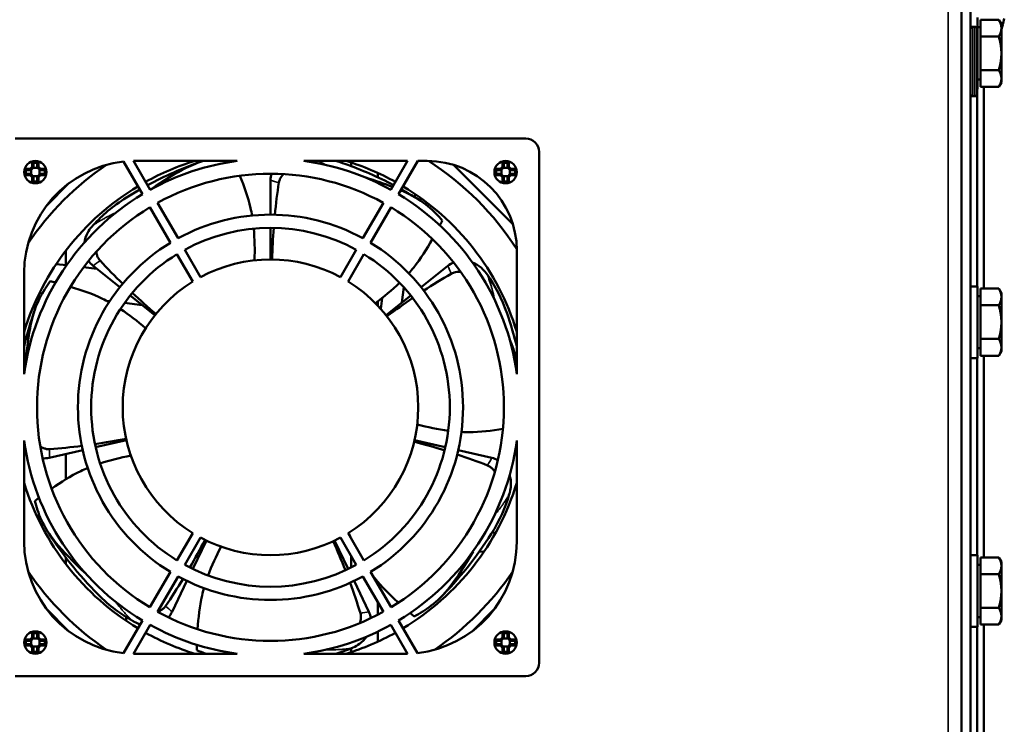
# Model space of a CAD drawing. Units: millimetres. Extents: x -4113 to 6912, y -2021 to 2193.
# Drawn here: x -3998 to -3779, y -633 to -476 of the extents above; entities that cross this region are included whole.
import ezdxf

# ---------------------------------------------------------------- set-up
doc = ezdxf.new("R2010")
doc.units = ezdxf.units.MM
doc.layers.add('Видимые тонкие (ГОСТ)', color=7, linetype='Continuous', lineweight=35)
doc.layers.add('Видимый контур (ГОСТ)', color=7, linetype='Continuous', lineweight=50)

msp = doc.modelspace()

# ---------------------------------------------------------------- linework, layer by layer
at = {"layer": 'Видимые тонкие (ГОСТ)'}
for p, q in [((-3791.08, -265.43), (-3791.08, -900.43)), ((-3785.58, -477.51), (-3785.58, -493.01)), ((-3785.08, -493.01), (-3785.08, -477.51))]:
    msp.add_line(p, q, dxfattribs=at)
for centre, major_axis, ratio, start_param, end_param in [((-3918.66, -521.09), (-37.95, 12.32), 0.050338, 5.342075, 5.403761), ((-3959.91, -518.11), (-33.3, -21.99), 0.050338, 5.342082, 5.403767), ((-3895.27, -555.2), (-14.03, 37.35), 0.050338, 5.34207, 5.403756), ((-3987.96, -548.5), (3.57, 39.74), 0.050337, 2.200469, 2.262156), ((-3907.35, -594.75), (20.46, 34.25), 0.050337, 5.342055, 5.403743), ((-3981.68, -589.38), (-28.84, 27.57), 0.050337, 2.20046, 2.262148), ((-3945.81, -609.96), (-39.54, -5.36), 0.050338, 2.200474, 2.262161)]:
    msp.add_ellipse(centre, major_axis=major_axis, ratio=ratio, start_param=start_param, end_param=end_param, dxfattribs=at)
for points, knots in [([(-3931.86, -507.43), (-3931.61, -507.54), (-3931.36, -507.65), (-3931.12, -507.76), (-3930.99, -507.83), (-3930.86, -507.89), (-3930.73, -507.95), (-3930.6, -508.01), (-3930.47, -508.07), (-3930.34, -508.14), (-3930.21, -508.2), (-3930.08, -508.27), (-3929.95, -508.33), (-3929.95, -508.33), (-3929.95, -508.34), (-3929.94, -508.34)], [0.5245501, 0.5245501, 0.5245501, 0.5245501, 0.6416534, 0.6416534, 0.6416534, 0.7031864, 0.7031864, 0.7031864, 0.7647809, 0.7647809, 0.7647809, 0.8264354, 0.8264354, 0.8264354, 0.8283368, 0.8283368, 0.8283368, 0.8283368]), ([(-3981.98, -521.79), (-3981.98, -521.79), (-3981.97, -521.79), (-3981.96, -521.78), (-3981.96, -521.78), (-3981.95, -521.77), (-3981.94, -521.77), (-3981.93, -521.76), (-3981.91, -521.75), (-3981.9, -521.74), (-3981.87, -521.72), (-3981.84, -521.7), (-3981.81, -521.68), (-3981.78, -521.66), (-3981.75, -521.64), (-3981.72, -521.62), (-3981.69, -521.6), (-3981.66, -521.58), (-3981.63, -521.56), (-3981.57, -521.52), (-3981.51, -521.48), (-3981.45, -521.45), (-3981.41, -521.42), (-3981.38, -521.4), (-3981.34, -521.38), (-3981.26, -521.32), (-3981.17, -521.27), (-3981.09, -521.22), (-3980.97, -521.14), (-3980.85, -521.07), (-3980.72, -520.99), (-3980.6, -520.92), (-3980.48, -520.85), (-3980.36, -520.77), (-3980.11, -520.63), (-3979.86, -520.48), (-3979.61, -520.34), (-3979.4, -520.23), (-3979.19, -520.11), (-3978.97, -520), (-3978.94, -519.98), (-3978.9, -519.95), (-3978.86, -519.93), (-3978.6, -519.8), (-3978.35, -519.67), (-3978.09, -519.54), (-3977.96, -519.48), (-3977.84, -519.41), (-3977.71, -519.35), (-3977.58, -519.29), (-3977.45, -519.23), (-3977.32, -519.17), (-3977.19, -519.11), (-3977.06, -519.05), (-3976.92, -518.99), (-3976.92, -518.98), (-3976.92, -518.98), (-3976.91, -518.98)], [0, 0, 0, 0, 0.0035297, 0.0035297, 0.0035297, 0.0073299, 0.0073299, 0.0073299, 0.0149304, 0.0149304, 0.0149304, 0.0301321, 0.0301321, 0.0301321, 0.0453355, 0.0453355, 0.0453355, 0.0605415, 0.0605415, 0.0605415, 0.090965, 0.090965, 0.090965, 0.1093061, 0.1093061, 0.1093061, 0.1518703, 0.1518703, 0.1518703, 0.2128434, 0.2128434, 0.2128434, 0.273885, 0.273885, 0.273885, 0.396182, 0.396182, 0.396182, 0.5, 0.5, 0.5, 0.5187782, 0.5187782, 0.5187782, 0.6416534, 0.6416534, 0.6416534, 0.7031864, 0.7031864, 0.7031864, 0.7647809, 0.7647809, 0.7647809, 0.8264354, 0.8264354, 0.8264354, 0.8283368, 0.8283368, 0.8283368, 0.8283368]), ([(-3893.95, -532.85), (-3893.95, -532.86), (-3893.94, -532.87), (-3893.94, -532.88), (-3893.94, -532.89), (-3893.93, -532.89), (-3893.93, -532.9), (-3893.92, -532.92), (-3893.92, -532.94), (-3893.91, -532.95), (-3893.9, -532.99), (-3893.89, -533.02), (-3893.87, -533.05), (-3893.86, -533.09), (-3893.85, -533.12), (-3893.84, -533.15), (-3893.83, -533.19), (-3893.81, -533.22), (-3893.8, -533.25), (-3893.78, -533.32), (-3893.75, -533.39), (-3893.73, -533.45), (-3893.71, -533.49), (-3893.7, -533.53), (-3893.68, -533.57), (-3893.65, -533.67), (-3893.62, -533.76), (-3893.59, -533.86), (-3893.54, -533.99), (-3893.49, -534.13), (-3893.45, -534.26), (-3893.4, -534.4), (-3893.36, -534.53), (-3893.32, -534.67), (-3893.23, -534.94), (-3893.14, -535.21), (-3893.06, -535.49), (-3893, -535.72), (-3892.93, -535.95), (-3892.87, -536.19), (-3892.85, -536.23), (-3892.84, -536.27), (-3892.83, -536.32), (-3892.76, -536.59), (-3892.69, -536.87), (-3892.62, -537.15), (-3892.59, -537.29), (-3892.55, -537.43), (-3892.52, -537.57), (-3892.49, -537.71), (-3892.46, -537.85), (-3892.43, -537.99), (-3892.4, -538.13), (-3892.37, -538.27), (-3892.34, -538.41), (-3892.34, -538.42), (-3892.34, -538.42), (-3892.34, -538.42)], [0, 0, 0, 0, 0.0035297, 0.0035297, 0.0035297, 0.0073299, 0.0073299, 0.0073299, 0.0149304, 0.0149304, 0.0149304, 0.0301321, 0.0301321, 0.0301321, 0.0453355, 0.0453355, 0.0453355, 0.0605415, 0.0605415, 0.0605415, 0.090965, 0.090965, 0.090965, 0.1093061, 0.1093061, 0.1093061, 0.1518703, 0.1518703, 0.1518703, 0.2128434, 0.2128434, 0.2128434, 0.273885, 0.273885, 0.273885, 0.396182, 0.396182, 0.396182, 0.5, 0.5, 0.5, 0.5187782, 0.5187782, 0.5187782, 0.6416534, 0.6416534, 0.6416534, 0.7031864, 0.7031864, 0.7031864, 0.7647809, 0.7647809, 0.7647809, 0.8264354, 0.8264354, 0.8264354, 0.8283368, 0.8283368, 0.8283368, 0.8283368]), ([(-3889.06, -581.85), (-3889.07, -581.86), (-3889.07, -581.86), (-3889.07, -581.87), (-3889.08, -581.88), (-3889.08, -581.89), (-3889.09, -581.89), (-3889.1, -581.91), (-3889.11, -581.93), (-3889.12, -581.94), (-3889.13, -581.97), (-3889.15, -582), (-3889.17, -582.03), (-3889.19, -582.06), (-3889.21, -582.09), (-3889.23, -582.12), (-3889.24, -582.15), (-3889.26, -582.18), (-3889.28, -582.22), (-3889.32, -582.28), (-3889.35, -582.34), (-3889.39, -582.4), (-3889.41, -582.43), (-3889.44, -582.47), (-3889.46, -582.51), (-3889.51, -582.59), (-3889.57, -582.68), (-3889.62, -582.76), (-3889.7, -582.88), (-3889.77, -583), (-3889.85, -583.12), (-3889.93, -583.24), (-3890.01, -583.36), (-3890.09, -583.48), (-3890.24, -583.72), (-3890.41, -583.95), (-3890.57, -584.19), (-3890.71, -584.38), (-3890.85, -584.58), (-3890.99, -584.78), (-3891.02, -584.81), (-3891.04, -584.85), (-3891.07, -584.88), (-3891.24, -585.11), (-3891.41, -585.34), (-3891.59, -585.57), (-3891.68, -585.68), (-3891.77, -585.8), (-3891.86, -585.91), (-3891.95, -586.02), (-3892.04, -586.13), (-3892.13, -586.24), (-3892.22, -586.35), (-3892.31, -586.47), (-3892.4, -586.58), (-3892.41, -586.58), (-3892.41, -586.58), (-3892.41, -586.59)], [0, 0, 0, 0, 0.0035297, 0.0035297, 0.0035297, 0.0073299, 0.0073299, 0.0073299, 0.0149304, 0.0149304, 0.0149304, 0.0301321, 0.0301321, 0.0301321, 0.0453355, 0.0453355, 0.0453355, 0.0605415, 0.0605415, 0.0605415, 0.090965, 0.090965, 0.090965, 0.1093061, 0.1093061, 0.1093061, 0.1518703, 0.1518703, 0.1518703, 0.2128434, 0.2128434, 0.2128434, 0.273885, 0.273885, 0.273885, 0.396182, 0.396182, 0.396182, 0.5, 0.5, 0.5, 0.5187782, 0.5187782, 0.5187782, 0.6416534, 0.6416534, 0.6416534, 0.7031864, 0.7031864, 0.7031864, 0.7647809, 0.7647809, 0.7647809, 0.8264354, 0.8264354, 0.8264354, 0.8283368, 0.8283368, 0.8283368, 0.8283368]), ([(-3973.18, -610.08), (-3973.18, -610.08), (-3973.19, -610.07), (-3973.2, -610.07), (-3973.2, -610.06), (-3973.21, -610.05), (-3973.21, -610.05), (-3973.23, -610.04), (-3973.24, -610.02), (-3973.25, -610.01), (-3973.28, -609.99), (-3973.3, -609.96), (-3973.33, -609.94), (-3973.36, -609.91), (-3973.38, -609.89), (-3973.41, -609.86), (-3973.43, -609.84), (-3973.46, -609.81), (-3973.48, -609.79), (-3973.53, -609.74), (-3973.59, -609.69), (-3973.64, -609.64), (-3973.67, -609.61), (-3973.7, -609.58), (-3973.73, -609.55), (-3973.8, -609.48), (-3973.87, -609.41), (-3973.94, -609.34), (-3974.04, -609.24), (-3974.14, -609.13), (-3974.24, -609.03), (-3974.34, -608.93), (-3974.44, -608.83), (-3974.54, -608.72), (-3974.73, -608.52), (-3974.93, -608.31), (-3975.12, -608.09), (-3975.28, -607.91), (-3975.44, -607.73), (-3975.6, -607.55), (-3975.63, -607.52), (-3975.66, -607.48), (-3975.69, -607.45), (-3975.87, -607.23), (-3976.06, -607.01), (-3976.24, -606.79), (-3976.33, -606.68), (-3976.42, -606.57), (-3976.51, -606.46), (-3976.6, -606.34), (-3976.69, -606.23), (-3976.78, -606.12), (-3976.87, -606), (-3976.95, -605.89), (-3977.04, -605.77), (-3977.04, -605.77), (-3977.05, -605.77), (-3977.05, -605.76)], [0, 0, 0, 0, 0.0035297, 0.0035297, 0.0035297, 0.0073299, 0.0073299, 0.0073299, 0.0149304, 0.0149304, 0.0149304, 0.0301321, 0.0301321, 0.0301321, 0.0453355, 0.0453355, 0.0453355, 0.0605415, 0.0605415, 0.0605415, 0.090965, 0.090965, 0.090965, 0.1093061, 0.1093061, 0.1093061, 0.1518703, 0.1518703, 0.1518703, 0.2128434, 0.2128434, 0.2128434, 0.273885, 0.273885, 0.273885, 0.396182, 0.396182, 0.396182, 0.5, 0.5, 0.5, 0.5187782, 0.5187782, 0.5187782, 0.6416534, 0.6416534, 0.6416534, 0.7031864, 0.7031864, 0.7031864, 0.7647809, 0.7647809, 0.7647809, 0.8264354, 0.8264354, 0.8264354, 0.8283368, 0.8283368, 0.8283368, 0.8283368]), ([(-3924.32, -616.22), (-3924.33, -616.22), (-3924.34, -616.22), (-3924.35, -616.22), (-3924.35, -616.23), (-3924.36, -616.23), (-3924.37, -616.23), (-3924.39, -616.23), (-3924.41, -616.23), (-3924.43, -616.24), (-3924.46, -616.24), (-3924.5, -616.24), (-3924.53, -616.25), (-3924.57, -616.25), (-3924.6, -616.26), (-3924.64, -616.26), (-3924.67, -616.27), (-3924.71, -616.27), (-3924.74, -616.28), (-3924.81, -616.29), (-3924.88, -616.29), (-3924.95, -616.3), (-3925, -616.31), (-3925.04, -616.31), (-3925.08, -616.32), (-3925.18, -616.33), (-3925.28, -616.34), (-3925.38, -616.35), (-3925.52, -616.37), (-3925.66, -616.38), (-3925.81, -616.4), (-3925.95, -616.41), (-3926.09, -616.42), (-3926.23, -616.43), (-3926.52, -616.46), (-3926.8, -616.48), (-3927.09, -616.5), (-3927.33, -616.51), (-3927.57, -616.53), (-3927.81, -616.54), (-3927.86, -616.54), (-3927.9, -616.54), (-3927.94, -616.54), (-3928.23, -616.55), (-3928.52, -616.56), (-3928.8, -616.56), (-3928.95, -616.56), (-3929.09, -616.56), (-3929.24, -616.56), (-3929.38, -616.57), (-3929.52, -616.56), (-3929.67, -616.56), (-3929.81, -616.56), (-3929.95, -616.56), (-3930.1, -616.56), (-3930.1, -616.55), (-3930.11, -616.55), (-3930.11, -616.55)], [0, 0, 0, 0, 0.0035297, 0.0035297, 0.0035297, 0.0073299, 0.0073299, 0.0073299, 0.0149304, 0.0149304, 0.0149304, 0.0301321, 0.0301321, 0.0301321, 0.0453355, 0.0453355, 0.0453355, 0.0605415, 0.0605415, 0.0605415, 0.090965, 0.090965, 0.090965, 0.1093061, 0.1093061, 0.1093061, 0.1518703, 0.1518703, 0.1518703, 0.2128434, 0.2128434, 0.2128434, 0.273885, 0.273885, 0.273885, 0.396182, 0.396182, 0.396182, 0.5, 0.5, 0.5, 0.5187782, 0.5187782, 0.5187782, 0.6416534, 0.6416534, 0.6416534, 0.7031864, 0.7031864, 0.7031864, 0.7647809, 0.7647809, 0.7647809, 0.8264354, 0.8264354, 0.8264354, 0.8283368, 0.8283368, 0.8283368, 0.8283368])]:
    msp.add_open_spline(points, degree=3, knots=knots, dxfattribs=at)
at = {"layer": 'Видимый контур (ГОСТ)'}
for p, q in [((-3788.08, -263.93), (-3788.08, -901.93)), ((-3786.08, -901.93), (-3786.08, -263.93)), ((-3784.48, -475.43), (-3784.48, -491.43)), ((-3783.88, -475.92), (-3779.77, -475.92)), ((-3783.88, -479.67), (-3783.88, -475.92)), ((-3779.18, -476.93), (-3779.77, -475.92)), ((-3779.18, -477.8), (-3779.18, -476.93)), ((-3778.82, -477.05), (-3778.86, -477.02)), ((-3785.58, -477.51), (-3785.08, -477.51)), ((-3784.58, -478.01), (-3784.58, -492.51)), ((-3783.88, -477.61), (-3784.48, -477.61)), ((-3779.18, -483.43), (-3779.18, -477.8)), ((-3783.88, -479.67), (-3779.77, -479.67)), ((-3783.88, -487.18), (-3783.88, -479.67)), ((-3779.18, -489.06), (-3779.18, -483.43)), ((-3783.88, -487.18), (-3779.77, -487.18)), ((-3783.88, -490.93), (-3783.88, -487.18)), ((-3783.88, -489.24), (-3784.48, -489.24)), ((-3779.18, -489.93), (-3779.77, -490.93)), ((-3779.18, -489.93), (-3779.18, -489.06)), ((-3784.58, -491.43), (-3784.48, -491.43)), ((-3783.88, -490.93), (-3779.77, -490.93)), ((-3783.08, -535.92), (-3783.08, -490.93)), ((-3785.58, -493.01), (-3785.08, -493.01)), ((-3784.58, -535.43), (-3784.58, -492.51)), ((-3885.38, -502.43), (-3999.38, -502.43)), ((-3882.38, -619.43), (-3882.38, -505.43)), ((-3975.19, -507.59), (-3970.99, -514.87)), ((-3969.26, -513.87), (-3972.97, -507.43)), ((-3972.38, -507.43), (-3949.81, -507.43)), ((-3950.58, -507.43), (-3950.58, -507.51)), ((-3934.94, -507.43), (-3911.78, -507.43)), ((-3924.38, -508.6), (-3924.38, -507.78)), ((-3911.78, -507.43), (-3915.5, -513.87)), ((-3913.77, -514.87), (-3909.47, -507.43)), ((-3909.47, -507.43), (-3907.38, -507.43)), ((-3996.96, -509.24), (-3996.04, -509.24)), ((-3995.92, -509.54), (-3996.81, -509.54)), ((-3996.04, -509.24), (-3995.57, -508.77)), ((-3995.91, -509.54), (-3995.92, -509.54)), ((-3995.26, -508.89), (-3995.91, -509.54)), ((-3995.8, -509.42), (-3995.8, -510.43)), ((-3995.57, -508.77), (-3995.57, -507.85)), ((-3994.37, -509.01), (-3995.38, -509.01)), ((-3995.26, -507.99), (-3995.26, -508.89)), ((-3995.26, -508.89), (-3995.26, -508.89)), ((-3994.49, -508.89), (-3994.49, -507.99)), ((-3993.84, -509.54), (-3994.49, -508.89)), ((-3994.49, -508.89), (-3994.49, -508.89)), ((-3994.19, -507.85), (-3994.19, -508.77)), ((-3994.19, -508.77), (-3993.72, -509.24)), ((-3993.96, -510.43), (-3993.96, -509.42)), ((-3992.94, -509.54), (-3993.84, -509.54)), ((-3993.84, -509.54), (-3993.84, -509.54)), ((-3993.72, -509.24), (-3992.8, -509.24)), ((-3901.49, -508.31), (-3888.26, -521.54)), ((-3891.96, -509.24), (-3891.04, -509.24)), ((-3890.92, -509.54), (-3891.81, -509.54)), ((-3891.04, -509.24), (-3890.57, -508.77)), ((-3890.91, -509.54), (-3890.92, -509.54)), ((-3890.26, -508.89), (-3890.91, -509.54)), ((-3890.8, -509.42), (-3890.8, -510.43)), ((-3890.57, -508.77), (-3890.57, -507.85)), ((-3889.37, -509.01), (-3890.38, -509.01)), ((-3890.26, -507.99), (-3890.26, -508.89)), ((-3890.26, -508.89), (-3890.26, -508.89)), ((-3889.49, -508.89), (-3889.49, -507.99)), ((-3888.84, -509.54), (-3889.49, -508.89)), ((-3889.49, -508.89), (-3889.49, -508.89)), ((-3889.19, -507.85), (-3889.19, -508.77)), ((-3889.19, -508.77), (-3888.72, -509.24)), ((-3888.96, -510.43), (-3888.96, -509.42)), ((-3887.94, -509.54), (-3888.84, -509.54)), ((-3888.84, -509.54), (-3888.84, -509.54)), ((-3888.72, -509.24), (-3887.8, -509.24)), ((-3996.04, -510.62), (-3996.96, -510.62)), ((-3996.81, -510.31), (-3995.92, -510.31)), ((-3995.57, -511.09), (-3996.04, -510.62)), ((-3995.91, -510.31), (-3995.92, -510.31)), ((-3995.91, -510.31), (-3995.26, -510.96)), ((-3995.57, -512.01), (-3995.57, -511.09)), ((-3995.38, -510.85), (-3994.37, -510.85)), ((-3995.26, -510.96), (-3995.26, -510.97)), ((-3995.26, -510.97), (-3995.26, -511.86)), ((-3994.49, -510.96), (-3993.84, -510.31)), ((-3994.49, -510.96), (-3994.49, -510.97)), ((-3994.49, -511.86), (-3994.49, -510.97)), ((-3993.72, -510.62), (-3994.19, -511.09)), ((-3994.19, -511.09), (-3994.19, -512.01)), ((-3993.84, -510.31), (-3992.94, -510.31)), ((-3993.84, -510.31), (-3993.84, -510.31)), ((-3992.8, -510.62), (-3993.72, -510.62)), ((-3942.38, -511.76), (-3942.38, -519.43)), ((-3918.38, -511.12), (-3918.38, -510.14)), ((-3891.04, -510.62), (-3891.96, -510.62)), ((-3891.81, -510.31), (-3890.92, -510.31)), ((-3890.57, -511.09), (-3891.04, -510.62)), ((-3890.91, -510.31), (-3890.92, -510.31)), ((-3890.91, -510.31), (-3890.26, -510.96)), ((-3890.57, -512.01), (-3890.57, -511.09)), ((-3890.38, -510.85), (-3889.37, -510.85)), ((-3890.26, -510.96), (-3890.26, -510.97)), ((-3890.26, -510.97), (-3890.26, -511.86)), ((-3889.49, -510.96), (-3888.84, -510.31)), ((-3889.49, -510.96), (-3889.49, -510.97)), ((-3889.49, -511.86), (-3889.49, -510.97)), ((-3888.72, -510.62), (-3889.19, -511.09)), ((-3889.19, -511.09), (-3889.19, -512.01)), ((-3888.84, -510.31), (-3887.94, -510.31)), ((-3888.84, -510.31), (-3888.84, -510.31)), ((-3887.8, -510.62), (-3888.72, -510.62)), ((-3992.38, -517.43), (-3987.38, -512.43)), ((-3910.09, -514.81), (-3910.18, -515.5)), ((-3969.3, -517.79), (-3964.74, -525.7)), ((-3963, -524.7), (-3967.57, -516.79)), ((-3917.18, -516.79), (-3921.75, -524.7)), ((-3920.02, -525.7), (-3915.45, -517.79)), ((-3942.38, -522.38), (-3942.38, -529.43)), ((-3988.08, -530.72), (-3988.08, -527.49)), ((-3958, -533.36), (-3961.53, -527.26)), ((-3923.23, -527.26), (-3926.75, -533.36)), ((-3887.38, -527.43), (-3887.38, -554.99)), ((-3963.26, -528.26), (-3959.74, -534.36)), ((-3925.02, -534.36), (-3921.5, -528.26)), ((-3990.22, -530.48), (-3987.94, -530.74)), ((-3984.11, -531.18), (-3981.12, -531.53)), ((-3981.99, -530.84), (-3976, -535.62)), ((-3902.76, -530.84), (-3908.76, -535.62)), ((-3997.38, -554.99), (-3997.38, -532.43)), ((-3912.64, -535.61), (-3913.06, -539.05)), ((-3786.08, -535.43), (-3784.48, -535.43)), ((-3784.48, -535.43), (-3784.48, -551.43)), ((-3783.88, -535.92), (-3779.77, -535.92)), ((-3783.88, -539.67), (-3783.88, -535.92)), ((-3779.18, -536.93), (-3779.77, -535.92)), ((-3994.08, -538.43), (-3994.08, -537.21)), ((-3993.34, -537.02), (-3993.96, -536.95)), ((-3973.68, -537.46), (-3968.18, -541.85)), ((-3917.77, -540.44), (-3917.48, -538.05)), ((-3911.07, -537.46), (-3916.58, -541.85)), ((-3783.88, -537.61), (-3784.48, -537.61)), ((-3779.18, -537.8), (-3779.18, -536.93)), ((-3779.18, -543.43), (-3779.18, -537.8)), ((-3978.28, -538.76), (-3978.93, -538.68)), ((-3971, -539.6), (-3974.96, -539.14)), ((-3918.38, -539.77), (-3918.38, -538.76)), ((-3783.88, -539.67), (-3779.77, -539.67)), ((-3783.88, -547.18), (-3783.88, -539.67)), ((-3779.18, -549.06), (-3779.18, -543.43)), ((-3783.88, -547.18), (-3779.77, -547.18)), ((-3783.88, -550.93), (-3783.88, -547.18)), ((-3783.88, -549.24), (-3784.48, -549.24)), ((-3779.18, -549.93), (-3779.18, -549.06)), ((-3786.08, -551.43), (-3784.48, -551.43)), ((-3784.58, -595.43), (-3784.58, -551.43)), ((-3783.88, -550.93), (-3779.77, -550.93)), ((-3783.08, -595.92), (-3783.08, -550.93)), ((-3779.18, -549.93), (-3779.77, -550.93)), ((-3997.38, -592.43), (-3997.38, -569.86)), ((-3981.42, -571.34), (-3974.55, -569.77)), ((-3903.34, -571.34), (-3910.2, -569.77)), ((-3887.38, -569.86), (-3887.38, -592.43)), ((-3991.77, -573.7), (-3984.3, -572)), ((-3988.08, -578.5), (-3988.08, -572.86)), ((-3892.98, -573.7), (-3900.45, -572)), ((-3994.08, -582.64), (-3994.08, -582.59)), ((-3994.08, -587.65), (-3994.08, -586.24)), ((-3959.74, -590.49), (-3963.26, -596.59)), ((-3921.5, -596.59), (-3925.02, -590.49)), ((-3924.66, -591.05), (-3924.7, -591.04)), ((-3892.91, -590.4), (-3892.16, -590.5)), ((-3961.53, -597.59), (-3958, -591.49)), ((-3959.75, -598.5), (-3956.69, -592.16)), ((-3925, -598.5), (-3928.06, -592.16)), ((-3926.75, -591.49), (-3923.23, -597.59)), ((-3924.38, -598.2), (-3924.38, -595.59)), ((-3894.76, -594.71), (-3895.73, -594.59)), ((-3786.08, -595.43), (-3784.48, -595.43)), ((-3784.48, -595.43), (-3784.48, -611.43)), ((-3988.08, -597.36), (-3988.08, -595.94)), ((-3783.88, -597.61), (-3784.48, -597.61)), ((-3783.88, -595.92), (-3779.77, -595.92)), ((-3783.88, -599.67), (-3783.88, -595.92)), ((-3779.18, -596.93), (-3779.77, -595.92)), ((-3779.18, -597.8), (-3779.18, -596.93)), ((-3779.18, -603.43), (-3779.18, -597.8)), ((-3964.74, -599.16), (-3969.3, -607.07)), ((-3967.57, -608.07), (-3963, -600.16)), ((-3921.75, -600.16), (-3917.18, -608.07)), ((-3915.45, -607.07), (-3920.02, -599.16)), ((-3783.88, -599.67), (-3779.77, -599.67)), ((-3783.88, -607.18), (-3783.88, -599.67)), ((-3964.36, -608.08), (-3961.03, -601.17)), ((-3920.39, -608.08), (-3923.72, -601.17)), ((-3918.38, -601.98), (-3918.38, -601.39)), ((-3779.18, -609.06), (-3779.18, -603.43)), ((-3918.38, -608.71), (-3918.38, -605.98)), ((-3987.38, -612.43), (-3992.38, -607.43)), ((-3892.38, -607.43), (-3897.38, -612.43)), ((-3783.88, -607.18), (-3779.77, -607.18)), ((-3783.88, -610.93), (-3783.88, -607.18)), ((-3970.99, -609.98), (-3975.19, -617.27)), ((-3974.66, -610.05), (-3974.56, -609.25)), ((-3972.97, -617.42), (-3969.26, -610.98)), ((-3915.5, -610.98), (-3911.78, -617.42)), ((-3909.56, -617.27), (-3913.77, -609.98)), ((-3783.88, -609.24), (-3784.48, -609.24)), ((-3783.88, -610.93), (-3779.77, -610.93)), ((-3783.08, -776.92), (-3783.08, -610.93)), ((-3779.18, -609.93), (-3779.77, -610.93)), ((-3779.18, -609.93), (-3779.18, -609.06)), ((-3995.57, -613.77), (-3995.57, -612.85)), ((-3995.26, -612.99), (-3995.26, -613.89)), ((-3994.49, -613.89), (-3994.49, -612.99)), ((-3994.19, -612.85), (-3994.19, -613.77)), ((-3918.38, -614.72), (-3918.38, -612.47)), ((-3890.57, -613.77), (-3890.57, -612.85)), ((-3890.26, -612.99), (-3890.26, -613.89)), ((-3889.49, -613.89), (-3889.49, -612.99)), ((-3889.19, -612.85), (-3889.19, -613.77)), ((-3786.08, -611.43), (-3784.48, -611.43)), ((-3784.58, -673.34), (-3784.58, -611.43)), ((-3996.96, -614.24), (-3996.04, -614.24)), ((-3995.92, -614.54), (-3996.81, -614.54)), ((-3996.81, -615.31), (-3995.92, -615.31)), ((-3996.04, -614.24), (-3995.57, -613.77)), ((-3995.91, -614.54), (-3995.92, -614.54)), ((-3995.91, -615.31), (-3995.92, -615.31)), ((-3995.26, -613.89), (-3995.91, -614.54)), ((-3995.91, -615.31), (-3995.26, -615.96)), ((-3995.8, -614.42), (-3995.8, -615.43)), ((-3994.37, -614.01), (-3995.38, -614.01)), ((-3995.26, -613.89), (-3995.26, -613.89)), ((-3993.84, -614.54), (-3994.49, -613.89)), ((-3994.49, -613.89), (-3994.49, -613.89)), ((-3994.49, -615.96), (-3993.84, -615.31)), ((-3994.19, -613.77), (-3993.72, -614.24)), ((-3993.96, -615.43), (-3993.96, -614.42)), ((-3992.94, -614.54), (-3993.84, -614.54)), ((-3993.84, -614.54), (-3993.84, -614.54)), ((-3993.84, -615.31), (-3992.94, -615.31)), ((-3993.84, -615.31), (-3993.84, -615.31)), ((-3993.72, -614.24), (-3992.8, -614.24)), ((-3891.96, -614.24), (-3891.04, -614.24)), ((-3890.92, -614.54), (-3891.81, -614.54)), ((-3891.81, -615.31), (-3890.92, -615.31)), ((-3891.04, -614.24), (-3890.57, -613.77)), ((-3890.91, -614.54), (-3890.92, -614.54)), ((-3890.91, -615.31), (-3890.92, -615.31)), ((-3890.26, -613.89), (-3890.91, -614.54)), ((-3890.91, -615.31), (-3890.26, -615.96)), ((-3890.8, -614.42), (-3890.8, -615.43)), ((-3889.37, -614.01), (-3890.38, -614.01)), ((-3890.26, -613.89), (-3890.26, -613.89)), ((-3888.84, -614.54), (-3889.49, -613.89)), ((-3889.49, -613.89), (-3889.49, -613.89)), ((-3889.49, -615.96), (-3888.84, -615.31)), ((-3889.19, -613.77), (-3888.72, -614.24)), ((-3888.96, -615.43), (-3888.96, -614.42)), ((-3887.94, -614.54), (-3888.84, -614.54)), ((-3888.84, -614.54), (-3888.84, -614.54)), ((-3888.84, -615.31), (-3887.94, -615.31)), ((-3888.84, -615.31), (-3888.84, -615.31)), ((-3888.72, -614.24), (-3887.8, -614.24)), ((-3996.04, -615.62), (-3996.96, -615.62)), ((-3995.57, -616.09), (-3996.04, -615.62)), ((-3995.57, -617.01), (-3995.57, -616.09)), ((-3995.38, -615.85), (-3994.37, -615.85)), ((-3995.26, -615.96), (-3995.26, -615.97)), ((-3995.26, -615.97), (-3995.26, -616.86)), ((-3994.49, -615.96), (-3994.49, -615.97)), ((-3994.49, -616.86), (-3994.49, -615.97)), ((-3993.72, -615.62), (-3994.19, -616.09)), ((-3994.19, -616.09), (-3994.19, -617.01)), ((-3992.8, -615.62), (-3993.72, -615.62)), ((-3949.81, -617.43), (-3972.38, -617.43)), ((-3912.38, -617.43), (-3934.94, -617.43)), ((-3924.38, -617.07), (-3924.38, -616.25)), ((-3891.04, -615.62), (-3891.96, -615.62)), ((-3890.57, -616.09), (-3891.04, -615.62)), ((-3890.57, -617.01), (-3890.57, -616.09)), ((-3890.38, -615.85), (-3889.37, -615.85)), ((-3890.26, -615.96), (-3890.26, -615.97)), ((-3890.26, -615.97), (-3890.26, -616.86)), ((-3889.49, -615.96), (-3889.49, -615.97)), ((-3889.49, -616.86), (-3889.49, -615.97)), ((-3888.72, -615.62), (-3889.19, -616.09)), ((-3889.19, -616.09), (-3889.19, -617.01)), ((-3887.8, -615.62), (-3888.72, -615.62)), ((-3999.38, -622.43), (-3885.38, -622.43))]:
    msp.add_line(p, q, dxfattribs=at)
for centre in [(-3994.88, -509.93), (-3889.88, -509.93), (-3994.88, -614.93), (-3889.88, -614.93)]:
    msp.add_circle(centre, 2.5, dxfattribs=at)
for centre, radius, start, end in [((-3788.62, -473.93), 10.28, 336.5387, 342.3315), ((-3788.62, -473.93), 10.23, 342.3934, 350.3313), ((-3785.58, -478.01), 0.5, 90, 180), ((-3785.08, -478.01), 0.5, 0, 90), ((-3785.58, -492.51), 0.5, 180, 270), ((-3785.08, -492.51), 0.5, 270, 0), ((-3885.38, -505.43), 3, 0, 90), ((-3972.38, -532.43), 25, 96.4699, 180), ((-3972.38, -532.43), 25, 90, 91.3648), ((-3942.38, -562.43), 57.53, 107.0584, 119.004), ((-3942.38, -562.43), 55.5, 97.6967, 118.9676), ((-3942.38, -562.43), 55.5, 61.0324, 82.3033), ((-3942.38, -562.43), 57.53, 60.996, 72.9416), ((-3907.38, -527.43), 20, 0, 90), ((-3942.38, -562.43), 65.33, 32.665, 57.335), ((-3942.38, -562.43), 65.33, 124.0799, 145.9201), ((-3942.38, -562.43), 52.13, 61.0991, 118.9009), ((-3942.38, -562.43), 57.53, 120.996, 162.9416), ((-3942.38, -562.43), 57.53, 17.0584, 59.004), ((-3942.38, -562.43), 55.5, 121.0324, 172.3033), ((-3942.38, -562.43), 55.5, 7.6967, 58.9676), ((-3942.38, -562.43), 52.13, 121.0991, 238.9009), ((-3942.38, -562.43), 52.13, 301.0991, 58.9009), ((-3942.38, -562.43), 43, 61.3326, 118.6674), ((-3942.38, -562.43), 40.04, 61.431, 118.569), ((-3942.38, -562.43), 43, 121.3326, 238.6674), ((-3942.38, -562.43), 43, 301.3326, 58.6674), ((-3942.38, -562.43), 40.04, 121.431, 238.569), ((-3942.38, -562.43), 33, 61.7365, 118.2635), ((-3942.38, -562.43), 40.04, 301.431, 58.569), ((-3942.38, -562.43), 33, 121.7365, 238.2635), ((-3942.38, -562.43), 33, 301.7365, 58.2635), ((-3942.38, -562.43), 55.5, 187.6967, 238.9676), ((-3942.38, -562.43), 55.5, 301.0324, 352.3033), ((-3942.38, -562.43), 57.53, 197.0584, 239.004), ((-3942.38, -562.43), 57.53, 300.996, 342.9416), ((-3972.38, -592.43), 25, 180, 263.5301), ((-3942.38, -562.43), 33, 241.7365, 298.2635), ((-3912.38, -592.43), 25, 276.4699, 0), ((-3942.38, -562.43), 40.04, 241.431, 298.569), ((-3942.38, -562.43), 65.33, 214.0799, 235.9201), ((-3942.38, -562.43), 43, 241.3326, 298.6674), ((-3942.38, -562.43), 65.33, 304.0799, 325.9201), ((-3942.38, -562.43), 52.13, 241.0991, 298.9009), ((-3942.38, -562.43), 55.5, 241.0324, 262.3033), ((-3942.38, -562.43), 55.5, 277.6967, 298.9676), ((-3942.38, -562.43), 57.53, 240.996, 252.9416), ((-3942.38, -562.43), 57.53, 287.0584, 299.004), ((-3972.38, -592.43), 25, 268.6352, 270), ((-3912.38, -592.43), 25, 270, 271.3648), ((-3885.38, -619.43), 3, 270, 0)]:
    msp.add_arc(centre, radius, start, end, dxfattribs=at)
for centre, major_axis in [((-3994.88, -511.01), (-6.36, 0)), ((-3889.88, -511.01), (-6.36, 0)), ((-3993.8, -509.93), (0, -6.36)), ((-3995.95, -509.93), (0, 6.36)), ((-3888.8, -509.93), (0, -6.36)), ((-3890.95, -509.93), (0, 6.36)), ((-3994.88, -508.85), (6.36, 0)), ((-3889.88, -508.85), (6.36, 0)), ((-3994.88, -616.01), (-6.36, 0)), ((-3889.88, -616.01), (-6.36, 0)), ((-3993.8, -614.93), (0, -6.36)), ((-3995.95, -614.93), (0, 6.36)), ((-3888.8, -614.93), (0, -6.36)), ((-3890.95, -614.93), (0, 6.36)), ((-3994.88, -613.85), (6.36, 0)), ((-3889.88, -613.85), (6.36, 0))]:
    msp.add_ellipse(centre, major_axis=major_axis, ratio=0.499722, start_param=4.603833, end_param=4.820944, dxfattribs=at)
for points, weights in [([(-3779.18, -477.8), (-3779.18, -476.93), (-3779.77, -475.92)], [1, 1.0379548493, 1]), ([(-3779.77, -479.67), (-3779.18, -478.67), (-3779.18, -477.8)], [1, 1.0379548493, 1]), ([(-3779.18, -483.43), (-3779.18, -481.69), (-3779.77, -479.67)], [1, 1.0379548493, 1]), ([(-3779.77, -487.18), (-3779.18, -485.17), (-3779.18, -483.43)], [1, 1.0379548493, 1]), ([(-3779.18, -489.06), (-3779.18, -488.19), (-3779.77, -487.18)], [1, 1.0379548493, 1]), ([(-3779.77, -490.93), (-3779.18, -489.93), (-3779.18, -489.06)], [1, 1.0379548493, 1]), ([(-3996.81, -509.54), (-3996.88, -509.39), (-3996.96, -509.24)], [1, 1.00025945069, 1]), ([(-3995.57, -507.85), (-3995.41, -507.92), (-3995.26, -507.99)], [1, 1.00025945066, 1]), ([(-3994.49, -507.99), (-3994.34, -507.92), (-3994.19, -507.85)], [1, 1.00025945065, 1]), ([(-3992.8, -509.24), (-3992.87, -509.39), (-3992.94, -509.54)], [1, 1.00025945067, 1]), ([(-3891.81, -509.54), (-3891.88, -509.39), (-3891.96, -509.24)], [1, 1.00025945069, 1]), ([(-3890.57, -507.85), (-3890.41, -507.92), (-3890.26, -507.99)], [1, 1.00025945066, 1]), ([(-3889.49, -507.99), (-3889.34, -507.92), (-3889.19, -507.85)], [1, 1.00025945065, 1]), ([(-3887.8, -509.24), (-3887.87, -509.39), (-3887.94, -509.54)], [1, 1.00025945067, 1]), ([(-3996.96, -510.62), (-3996.88, -510.46), (-3996.81, -510.31)], [1, 1.00025945066, 1]), ([(-3995.26, -511.86), (-3995.41, -511.93), (-3995.57, -512.01)], [1, 1.00025945066, 1]), ([(-3994.19, -512.01), (-3994.34, -511.93), (-3994.49, -511.86)], [1, 1.00025945065, 1]), ([(-3992.94, -510.31), (-3992.87, -510.46), (-3992.8, -510.62)], [1, 1.00025945066, 1]), ([(-3891.96, -510.62), (-3891.88, -510.46), (-3891.81, -510.31)], [1, 1.00025945066, 1]), ([(-3890.26, -511.86), (-3890.41, -511.93), (-3890.57, -512.01)], [1, 1.00025945066, 1]), ([(-3889.19, -512.01), (-3889.34, -511.93), (-3889.49, -511.86)], [1, 1.00025945065, 1]), ([(-3887.94, -510.31), (-3887.87, -510.46), (-3887.8, -510.62)], [1, 1.00025945066, 1]), ([(-3779.18, -537.8), (-3779.18, -536.93), (-3779.77, -535.92)], [1, 1.0379548493, 1]), ([(-3779.77, -539.67), (-3779.18, -538.67), (-3779.18, -537.8)], [1, 1.0379548493, 1]), ([(-3779.18, -543.43), (-3779.18, -541.69), (-3779.77, -539.67)], [1, 1.0379548493, 1]), ([(-3779.77, -547.18), (-3779.18, -545.17), (-3779.18, -543.43)], [1, 1.0379548493, 1]), ([(-3779.18, -549.06), (-3779.18, -548.19), (-3779.77, -547.18)], [1, 1.0379548493, 1]), ([(-3779.77, -550.93), (-3779.18, -549.93), (-3779.18, -549.06)], [1, 1.0379548493, 1]), ([(-3779.18, -597.8), (-3779.18, -596.93), (-3779.77, -595.92)], [1, 1.0379548493, 1]), ([(-3779.77, -599.67), (-3779.18, -598.67), (-3779.18, -597.8)], [1, 1.0379548493, 1]), ([(-3779.18, -603.43), (-3779.18, -601.69), (-3779.77, -599.67)], [1, 1.0379548493, 1]), ([(-3779.77, -607.18), (-3779.18, -605.17), (-3779.18, -603.43)], [1, 1.0379548493, 1]), ([(-3779.18, -609.06), (-3779.18, -608.19), (-3779.77, -607.18)], [1, 1.0379548493, 1]), ([(-3779.77, -610.93), (-3779.18, -609.93), (-3779.18, -609.06)], [1, 1.0379548493, 1]), ([(-3995.57, -612.85), (-3995.41, -612.92), (-3995.26, -612.99)], [1, 1.00025945066, 1]), ([(-3994.49, -612.99), (-3994.34, -612.92), (-3994.19, -612.85)], [1, 1.00025945065, 1]), ([(-3890.57, -612.85), (-3890.41, -612.92), (-3890.26, -612.99)], [1, 1.00025945066, 1]), ([(-3889.49, -612.99), (-3889.34, -612.92), (-3889.19, -612.85)], [1, 1.00025945065, 1]), ([(-3996.81, -614.54), (-3996.88, -614.39), (-3996.96, -614.24)], [1, 1.00025945069, 1]), ([(-3996.96, -615.62), (-3996.88, -615.46), (-3996.81, -615.31)], [1, 1.00025945066, 1]), ([(-3992.8, -614.24), (-3992.87, -614.39), (-3992.94, -614.54)], [1, 1.00025945067, 1]), ([(-3992.94, -615.31), (-3992.87, -615.46), (-3992.8, -615.62)], [1, 1.00025945066, 1]), ([(-3891.81, -614.54), (-3891.88, -614.39), (-3891.96, -614.24)], [1, 1.00025945069, 1]), ([(-3891.96, -615.62), (-3891.88, -615.46), (-3891.81, -615.31)], [1, 1.00025945066, 1]), ([(-3887.8, -614.24), (-3887.87, -614.39), (-3887.94, -614.54)], [1, 1.00025945067, 1]), ([(-3887.94, -615.31), (-3887.87, -615.46), (-3887.8, -615.62)], [1, 1.00025945066, 1]), ([(-3995.26, -616.86), (-3995.41, -616.93), (-3995.57, -617.01)], [1, 1.00025945066, 1]), ([(-3994.19, -617.01), (-3994.34, -616.93), (-3994.49, -616.86)], [1, 1.00025945065, 1]), ([(-3890.26, -616.86), (-3890.41, -616.93), (-3890.57, -617.01)], [1, 1.00025945066, 1]), ([(-3889.19, -617.01), (-3889.34, -616.93), (-3889.49, -616.86)], [1, 1.00025945065, 1])]:
    msp.add_rational_spline(points, weights, degree=2, dxfattribs=at)
for points in [[(-3969.83, -512.87), (-3965.98, -510.8), (-3962, -509.02), (-3957.97, -507.64)], [(-3950.62, -507.43), (-3950.6, -507.46), (-3950.59, -507.5), (-3950.57, -507.54)], [(-3927.84, -507.43), (-3927.18, -507.62), (-3926.5, -507.84), (-3925.8, -508.08)], [(-3996.04, -509.24), (-3996, -509.34), (-3995.95, -509.44), (-3995.91, -509.54)], [(-3995.57, -508.77), (-3995.46, -508.81), (-3995.36, -508.85), (-3995.26, -508.89)], [(-3994.19, -508.77), (-3994.29, -508.81), (-3994.39, -508.85), (-3994.49, -508.89)], [(-3993.72, -509.24), (-3993.76, -509.34), (-3993.8, -509.44), (-3993.84, -509.54)], [(-3925.8, -508.08), (-3922.06, -509.42), (-3918.38, -511.01), (-3914.9, -512.83)], [(-3891.04, -509.24), (-3891, -509.34), (-3890.95, -509.44), (-3890.91, -509.54)], [(-3890.57, -508.77), (-3890.46, -508.81), (-3890.36, -508.85), (-3890.26, -508.89)], [(-3889.19, -508.77), (-3889.29, -508.81), (-3889.39, -508.85), (-3889.49, -508.89)], [(-3888.72, -509.24), (-3888.76, -509.34), (-3888.8, -509.44), (-3888.84, -509.54)], [(-3996.04, -510.62), (-3996, -510.52), (-3995.95, -510.41), (-3995.91, -510.31)], [(-3995.57, -511.09), (-3995.46, -511.05), (-3995.36, -511), (-3995.26, -510.96)], [(-3994.19, -511.09), (-3994.29, -511.05), (-3994.39, -511), (-3994.49, -510.96)], [(-3993.72, -510.62), (-3993.76, -510.52), (-3993.8, -510.41), (-3993.84, -510.31)], [(-3942.38, -511.76), (-3942.38, -511.26), (-3942.31, -510.77), (-3942.17, -510.29)], [(-3921.08, -511.17), (-3918.9, -511.86), (-3916.9, -512.54), (-3915.13, -513.23)], [(-3891.04, -510.62), (-3891, -510.52), (-3890.95, -510.41), (-3890.91, -510.31)], [(-3890.57, -511.09), (-3890.46, -511.05), (-3890.36, -511), (-3890.26, -510.96)], [(-3889.19, -511.09), (-3889.29, -511.05), (-3889.39, -511), (-3889.49, -510.96)], [(-3888.72, -510.62), (-3888.76, -510.52), (-3888.8, -510.41), (-3888.84, -510.31)], [(-3974.53, -515.59), (-3973.56, -514.98), (-3972.58, -514.4), (-3971.58, -513.84)], [(-3941.4, -519.44), (-3941.17, -517.05), (-3940.88, -514.66), (-3940.5, -512.29)], [(-3913.14, -513.78), (-3911.81, -514.51), (-3910.52, -515.27), (-3909.26, -516.08)], [(-3981.98, -521.79), (-3979.98, -519.62), (-3977.64, -517.52), (-3974.53, -515.59)], [(-3904.02, -520.75), (-3904.2, -521.1), (-3904.39, -521.45), (-3904.57, -521.8)], [(-3946.12, -522.56), (-3945.9, -524.88), (-3945.87, -527.24), (-3945.94, -529.62)], [(-3942.04, -529.43), (-3941.95, -527.08), (-3941.83, -524.73), (-3941.65, -522.39)], [(-3981.99, -530.84), (-3982.38, -530.52), (-3982.72, -530.16), (-3983.01, -529.76)], [(-3975.38, -534.86), (-3977.11, -533.19), (-3978.79, -531.47), (-3980.41, -529.7)], [(-3902.76, -530.84), (-3902.37, -530.52), (-3901.94, -530.27), (-3901.49, -530.09)], [(-3908.16, -536.39), (-3906.14, -535.07), (-3904.1, -533.82), (-3902.01, -532.63)], [(-3893.95, -532.85), (-3892.27, -535.29), (-3890.75, -538.05), (-3889.56, -541.5)], [(-3991.54, -534.31), (-3991.16, -534.41), (-3990.78, -534.51), (-3990.4, -534.61)], [(-3913.54, -534.65), (-3915.22, -536.26), (-3917.05, -537.76), (-3918.95, -539.19)], [(-3967.97, -541.59), (-3969.75, -540.06), (-3971.51, -538.49), (-3973.23, -536.9)], [(-3916.37, -542.11), (-3914.48, -540.72), (-3912.56, -539.35), (-3910.62, -538.03)], [(-3997.38, -548.83), (-3996.71, -545.96), (-3995.9, -543.17), (-3994.93, -540.45)], [(-3975.88, -540.49), (-3973.93, -541.77), (-3972.07, -543.22), (-3970.25, -544.76)], [(-3889.56, -541.5), (-3888.72, -543.93), (-3887.99, -546.4), (-3887.38, -548.89)], [(-3889.03, -547.12), (-3888.41, -548.71), (-3887.86, -550.23), (-3887.38, -551.65)], [(-3902.68, -567.65), (-3904.99, -567.35), (-3907.3, -566.85), (-3909.6, -566.25)], [(-3997.05, -571.98), (-3997.16, -571.85), (-3997.27, -571.73), (-3997.38, -571.59)], [(-3984.51, -571.04), (-3986.89, -571.35), (-3989.28, -571.6), (-3991.68, -571.76)], [(-3974.62, -569.45), (-3976.93, -569.88), (-3979.25, -570.28), (-3981.57, -570.63)], [(-3910.28, -570.09), (-3908.01, -570.71), (-3905.75, -571.35), (-3903.5, -572.04)], [(-3991.77, -573.7), (-3992.26, -573.81), (-3992.76, -573.85), (-3993.25, -573.83)], [(-3980.41, -574.94), (-3978.2, -574.22), (-3975.9, -573.67), (-3973.57, -573.2)], [(-3900.68, -572.94), (-3898.4, -573.7), (-3896.14, -574.52), (-3893.91, -575.41)], [(-3892.98, -573.7), (-3892.49, -573.81), (-3892.03, -573.99), (-3891.6, -574.23)], [(-3889.06, -581.85), (-3889.92, -584.68), (-3891.12, -587.59), (-3893.08, -590.68)], [(-3995.02, -583.33), (-3994.7, -583.1), (-3994.39, -582.87), (-3994.07, -582.63)], [(-3980.89, -604.2), (-3985.24, -599.8), (-3989.15, -594.94), (-3992.32, -589.82)], [(-3924.49, -591.4), (-3924.64, -591.08), (-3924.79, -590.76), (-3924.93, -590.44)], [(-3893.08, -590.68), (-3896.41, -595.9), (-3900.27, -600.79), (-3904.56, -605.03)], [(-3956.99, -592.01), (-3958.1, -594.09), (-3959.23, -596.15), (-3960.4, -598.18)], [(-3956.31, -599.97), (-3955.49, -597.78), (-3954.49, -595.64), (-3953.4, -593.53)], [(-3928.36, -592.3), (-3927.42, -594.46), (-3926.51, -596.63), (-3925.66, -598.81)], [(-3961.91, -600.74), (-3963.15, -602.79), (-3964.45, -604.81), (-3965.82, -606.79)], [(-3924.6, -601.58), (-3923.77, -603.84), (-3923, -606.11), (-3922.31, -608.41)], [(-3973.18, -610.08), (-3975.75, -608.61), (-3978.32, -606.79), (-3980.89, -604.2)], [(-3964.36, -608.08), (-3964.58, -608.53), (-3964.85, -608.94), (-3965.18, -609.31)], [(-3920.39, -608.08), (-3920.17, -608.53), (-3920.03, -609), (-3919.94, -609.49)], [(-3910.28, -609.1), (-3910.58, -608.84), (-3910.88, -608.58), (-3911.18, -608.33)], [(-3969, -611.13), (-3969.11, -611.13), (-3969.23, -611.14), (-3969.35, -611.14)], [(-3996.04, -614.24), (-3996, -614.34), (-3995.95, -614.44), (-3995.91, -614.54)], [(-3996.04, -615.62), (-3996, -615.52), (-3995.95, -615.41), (-3995.91, -615.31)], [(-3995.57, -613.77), (-3995.46, -613.81), (-3995.36, -613.85), (-3995.26, -613.89)], [(-3994.19, -613.77), (-3994.29, -613.81), (-3994.39, -613.85), (-3994.49, -613.89)], [(-3993.72, -614.24), (-3993.76, -614.34), (-3993.8, -614.44), (-3993.84, -614.54)], [(-3993.72, -615.62), (-3993.76, -615.52), (-3993.8, -615.41), (-3993.84, -615.31)], [(-3958.85, -616.62), (-3958.84, -616.23), (-3958.82, -615.83), (-3958.81, -615.44)], [(-3891.04, -614.24), (-3891, -614.34), (-3890.95, -614.44), (-3890.91, -614.54)], [(-3891.04, -615.62), (-3891, -615.52), (-3890.95, -615.41), (-3890.91, -615.31)], [(-3890.57, -613.77), (-3890.46, -613.81), (-3890.36, -613.85), (-3890.26, -613.89)], [(-3889.19, -613.77), (-3889.29, -613.81), (-3889.39, -613.85), (-3889.49, -613.89)], [(-3888.72, -614.24), (-3888.76, -614.34), (-3888.8, -614.44), (-3888.84, -614.54)], [(-3888.72, -615.62), (-3888.76, -615.52), (-3888.8, -615.41), (-3888.84, -615.31)], [(-3995.57, -616.09), (-3995.46, -616.05), (-3995.36, -616), (-3995.26, -615.96)], [(-3994.19, -616.09), (-3994.29, -616.05), (-3994.39, -616), (-3994.49, -615.96)], [(-3956.8, -617.43), (-3957.51, -617.17), (-3958.18, -616.9), (-3958.85, -616.62)], [(-3924.32, -616.22), (-3925.44, -616.66), (-3926.6, -617.07), (-3927.83, -617.43)], [(-3890.57, -616.09), (-3890.46, -616.05), (-3890.36, -616), (-3890.26, -615.96)], [(-3889.19, -616.09), (-3889.29, -616.05), (-3889.39, -616), (-3889.49, -615.96)]]:
    msp.add_open_spline(points, degree=3, dxfattribs=at)
for points, knots in [([(-3969.17, -513.82), (-3966.2, -511.82), (-3961.78, -509.08), (-3958.48, -507.78), (-3957.31, -507.43)], [0.3489379, 0.3489379, 0.3489379, 0.3489379, 0.5702783, 0.7097493, 0.7097493, 0.7097493, 0.7097493]), ([(-3949.21, -510.74), (-3948.24, -513.12), (-3947.19, -516.05), (-3946.59, -519.07), (-3946.5, -519.63)], [0.1509767, 0.1509767, 0.1509767, 0.1509767, 0.400854, 0.4566202, 0.4566202, 0.4566202, 0.4566202]), ([(-3939.47, -510.37), (-3939.66, -510.57), (-3939.84, -510.78), (-3940.13, -511.2), (-3940.24, -511.41), (-3940.41, -511.84), (-3940.47, -512.06), (-3940.5, -512.29)], [-0.2247418, -0.2247418, -0.2247418, -0.2247418, -0.1400859, -0.1400859, -0.0691548, -0.0691548, 0, 0, 0, 0]), ([(-3913.26, -513.99), (-3912.94, -514.13), (-3907.97, -516.37), (-3905.93, -518.63), (-3904.02, -520.75)], [0.5420996, 0.5420996, 0.5420996, 0.5420996, 0.5702783, 1, 1, 1, 1]), ([(-3983.93, -525.64), (-3983.82, -524.91), (-3983.58, -524.18), (-3982.93, -522.98), (-3982.62, -522.54), (-3982.24, -522.08), (-3982.2, -522.03), (-3982.11, -521.93), (-3982.07, -521.88), (-3982.01, -521.82), (-3982, -521.81), (-3981.98, -521.79)], [-0.5786924, -0.5786924, -0.5786924, -0.5786924, -0.2603357, -0.2603357, -0.0568672, -0.0568672, -0.0319585, -0.0319585, -0.0068644, -0.0068644, 0, 0, 0, 0]), ([(-3906.23, -524.86), (-3907.48, -527.1), (-3909.12, -529.75), (-3911.11, -532.1), (-3911.48, -532.52)], [0.1509767, 0.1509767, 0.1509767, 0.1509767, 0.400854, 0.4566202, 0.4566202, 0.4566202, 0.4566202]), ([(-3981.26, -527.7), (-3981.23, -527.97), (-3981.18, -528.24), (-3981.03, -528.73), (-3980.93, -528.94), (-3980.7, -529.35), (-3980.57, -529.53), (-3980.41, -529.7)], [-0.2247418, -0.2247418, -0.2247418, -0.2247418, -0.1400859, -0.1400859, -0.0691548, -0.0691548, 0, 0, 0, 0]), ([(-3897.26, -530.1), (-3896.58, -530.37), (-3895.92, -530.77), (-3894.9, -531.67), (-3894.54, -532.06), (-3894.17, -532.54), (-3894.13, -532.59), (-3894.06, -532.7), (-3894.02, -532.75), (-3893.97, -532.82), (-3893.96, -532.84), (-3893.95, -532.85)], [-0.5786924, -0.5786924, -0.5786924, -0.5786924, -0.2603357, -0.2603357, -0.0568672, -0.0568672, -0.0319585, -0.0319585, -0.0068644, -0.0068644, 0, 0, 0, 0]), ([(-3899.87, -532.25), (-3900.14, -532.21), (-3900.41, -532.2), (-3900.92, -532.25), (-3901.15, -532.29), (-3901.6, -532.42), (-3901.81, -532.51), (-3902.01, -532.63)], [-0.2247418, -0.2247418, -0.2247418, -0.2247418, -0.1400859, -0.1400859, -0.0691548, -0.0691548, 0, 0, 0, 0]), ([(-3997.08, -553.07), (-3996.8, -549.5), (-3995.68, -540.18), (-3993.19, -536.64), (-3991.54, -534.31)], [0.3489379, 0.3489379, 0.3489379, 0.3489379, 0.5702783, 1, 1, 1, 1]), ([(-3987.04, -535.54), (-3984.58, -536.27), (-3981.64, -537.28), (-3978.9, -538.69), (-3978.41, -538.96)], [0.1509767, 0.1509767, 0.1509767, 0.1509767, 0.400854, 0.4566202, 0.4566202, 0.4566202, 0.4566202]), ([(-3890.47, -567.27), (-3893, -567.68), (-3896.09, -568.05), (-3899.17, -567.96), (-3899.73, -567.93)], [0.1509767, 0.1509767, 0.1509767, 0.1509767, 0.400854, 0.4566202, 0.4566202, 0.4566202, 0.4566202]), ([(-3993.77, -571.17), (-3993.54, -571.32), (-3993.3, -571.45), (-3992.82, -571.63), (-3992.59, -571.7), (-3992.13, -571.77), (-3991.91, -571.77), (-3991.68, -571.76)], [-0.2247418, -0.2247418, -0.2247418, -0.2247418, -0.1400859, -0.1400859, -0.0691548, -0.0691548, 0, 0, 0, 0]), ([(-3991.24, -580.59), (-3989.14, -579.11), (-3986.52, -577.44), (-3983.71, -576.19), (-3983.19, -575.97)], [0.1509767, 0.1509767, 0.1509767, 0.1509767, 0.400854, 0.4566202, 0.4566202, 0.4566202, 0.4566202]), ([(-3892.28, -576.85), (-3892.42, -576.61), (-3892.58, -576.39), (-3892.93, -576.02), (-3893.11, -575.87), (-3893.49, -575.6), (-3893.7, -575.49), (-3893.91, -575.41)], [-0.2247418, -0.2247418, -0.2247418, -0.2247418, -0.1400859, -0.1400859, -0.0691548, -0.0691548, 0, 0, 0, 0]), ([(-3888.98, -577.54), (-3888.76, -578.24), (-3888.66, -579.01), (-3888.73, -580.37), (-3888.81, -580.9), (-3888.96, -581.48), (-3888.97, -581.54), (-3889.01, -581.67), (-3889.03, -581.74), (-3889.05, -581.82), (-3889.06, -581.83), (-3889.06, -581.85)], [-0.5786924, -0.5786924, -0.5786924, -0.5786924, -0.2603357, -0.2603357, -0.0568672, -0.0568672, -0.0319585, -0.0319585, -0.0068644, -0.0068644, 0, 0, 0, 0]), ([(-3983.8, -599.36), (-3986.42, -596.91), (-3993, -590.23), (-3994.22, -586.08), (-3995.02, -583.33)], [0.3489379, 0.3489379, 0.3489379, 0.3489379, 0.5702783, 1, 1, 1, 1]), ([(-3897.15, -594.59), (-3898.95, -597.69), (-3904.01, -605.6), (-3907.78, -607.71), (-3910.28, -609.1)], [0.3489379, 0.3489379, 0.3489379, 0.3489379, 0.5702783, 1, 1, 1, 1]), ([(-3913.8, -606.03), (-3915.7, -604.31), (-3917.72, -602.31), (-3919.44, -600.09), (-3919.61, -599.86)], [0.1509767, 0.1509767, 0.1509767, 0.1509767, 0.400854, 0.4297399, 0.4297399, 0.4297399, 0.4297399]), ([(-3958.65, -611.96), (-3958.49, -609.4), (-3958.16, -606.3), (-3957.39, -603.32), (-3957.23, -602.78)], [0.1509767, 0.1509767, 0.1509767, 0.1509767, 0.400854, 0.4566202, 0.4566202, 0.4566202, 0.4566202]), ([(-3967.57, -608.06), (-3967.31, -607.97), (-3967.06, -607.86), (-3966.63, -607.61), (-3966.44, -607.47), (-3966.1, -607.15), (-3965.95, -606.98), (-3965.82, -606.79)], [-0.222855, -0.222855, -0.222855, -0.222855, -0.1400859, -0.1400859, -0.0691548, -0.0691548, 0, 0, 0, 0]), ([(-3922.41, -610.59), (-3922.32, -610.33), (-3922.25, -610.06), (-3922.18, -609.56), (-3922.17, -609.32), (-3922.2, -608.86), (-3922.24, -608.63), (-3922.31, -608.41)], [-0.2247418, -0.2247418, -0.2247418, -0.2247418, -0.1400859, -0.1400859, -0.0691548, -0.0691548, 0, 0, 0, 0]), ([(-3971.48, -610.83), (-3971.93, -610.69), (-3972.36, -610.51), (-3972.84, -610.27), (-3972.9, -610.24), (-3973.01, -610.17), (-3973.07, -610.14), (-3973.15, -610.1), (-3973.16, -610.09), (-3973.18, -610.08)], [-0.2366383, -0.2366383, -0.2366383, -0.2366383, -0.0568672, -0.0568672, -0.0319585, -0.0319585, -0.0068644, -0.0068644, 0, 0, 0, 0]), ([(-3920.9, -613.6), (-3921.31, -614.21), (-3921.85, -614.77), (-3922.96, -615.56), (-3923.42, -615.82), (-3923.97, -616.07), (-3924.03, -616.1), (-3924.15, -616.15), (-3924.21, -616.18), (-3924.29, -616.21), (-3924.3, -616.21), (-3924.32, -616.22)], [-0.5786924, -0.5786924, -0.5786924, -0.5786924, -0.2603357, -0.2603357, -0.0568672, -0.0568672, -0.0319585, -0.0319585, -0.0068644, -0.0068644, 0, 0, 0, 0])]:
    msp.add_open_spline(points, degree=3, knots=knots, dxfattribs=at)

doc.saveas('drawing.dxf')
